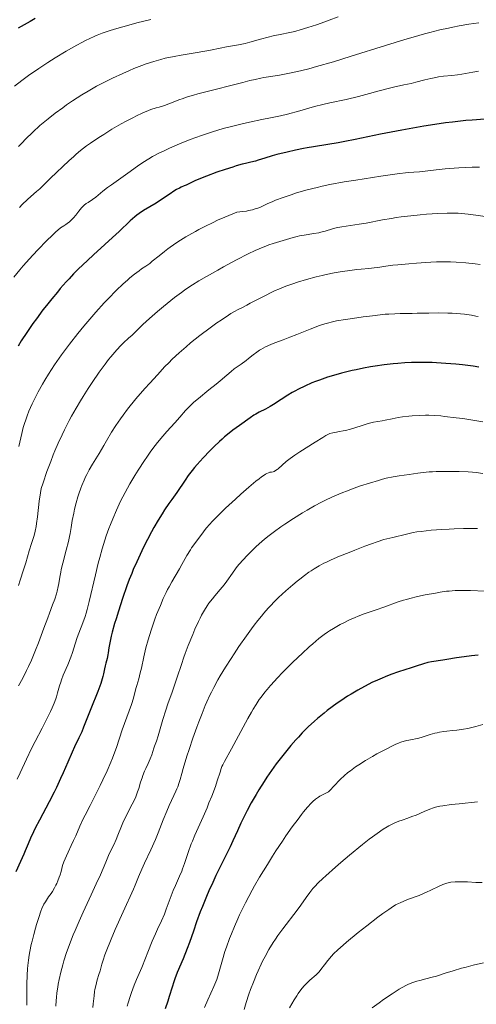
# Model space of a CAD drawing. Units: metres. Extents: x 657977 to 661429, y 4758013 to 4760405.
# Drawn here: x 659129 to 659232, y 4758941 to 4759165 of the extents above; entities that cross this region are included whole.
import ezdxf

# ---------------------------------------------------------------- set-up
doc = ezdxf.new("R2010")
doc.units = ezdxf.units.M
doc.header["$MEASUREMENT"] = 0
doc.layers.add('Curva de nivel directora', color=30, linetype='Continuous', lineweight=30)
doc.layers.add('Curva de nivel intermedia', color=30, linetype='Continuous', lineweight=0)

msp = doc.modelspace()

# ---------------------------------------------------------------- linework, layer by layer
at = {"layer": 'Curva de nivel directora', "color": 30, "linetype": 'Continuous', "lineweight": 30, "flags": 128}
for points, elevation in [([(659132.24, 4759164.92), (659131.05, 4759164.25), (659128.34, 4759162.67)], 1100), ([(659234.21, 4759142.06), (659231.41, 4759141.86), (659229.94, 4759141.73), (659226.9, 4759141.41), (659225.32, 4759141.22), (659222.9, 4759140.88), (659220.41, 4759140.5), (659218.74, 4759140.21), (659215.39, 4759139.6), (659210.54, 4759138.65), (659204.82, 4759137.47), (659202.48, 4759136.99), (659200.99, 4759136.7), (659198.65, 4759136.28), (659195.4, 4759135.79), (659193.91, 4759135.54), (659193.07, 4759135.39), (659191.26, 4759135.02), (659189.37, 4759134.6), (659187.02, 4759134.02)], 1125), ([(659187.02, 4759134.02), (659186.01, 4759133.75), (659184.31, 4759133.24), (659182.83, 4759132.73), (659182.21, 4759132.54), (659181.16, 4759132.29), (659179.95, 4759132.02), (659179.2, 4759131.83), (659177.85, 4759131.45), (659177.06, 4759131.21), (659175.3, 4759130.64), (659173.45, 4759130.01), (659171.12, 4759129.16), (659170.11, 4759128.77), (659168.4, 4759128.05), (659166.48, 4759127.13), (659166, 4759126.91), (659165.32, 4759126.61), (659164.94, 4759126.43), (659164.3, 4759126.08), (659163.93, 4759125.86), (659162.63, 4759125.01), (659160.64, 4759123.66), (659159.63, 4759123.02), (659156.76, 4759121.34), (659155.8, 4759120.69), (659155.31, 4759120.32), (659154.8, 4759119.91), (659153.74, 4759118.97), (659151.24, 4759116.62), (659149.72, 4759115.2), (659147.98, 4759113.63), (659145.41, 4759111.3), (659144.05, 4759110.04), (659141.97, 4759108.03), (659140.93, 4759106.97), (659139.9, 4759105.88), (659139.22, 4759105.14), (659137.89, 4759103.63), (659137.24, 4759102.86), (659135.96, 4759101.33), (659134.74, 4759099.79), (659133.95, 4759098.78), (659132.47, 4759096.79), (659131.7, 4759095.72), (659130.28, 4759093.66), (659129.05, 4759091.76), (659128.34, 4759090.58)], 1125), ([(659232.92, 4759085.84), (659231.61, 4759086.05), (659229.15, 4759086.34), (659227.69, 4759086.48), (659225.38, 4759086.67), (659223.31, 4759086.79), (659222.29, 4759086.84), (659220.74, 4759086.88), (659218.42, 4759086.88), (659217.64, 4759086.85), (659216.08, 4759086.78), (659214.51, 4759086.67), (659213.47, 4759086.57), (659211.4, 4759086.34), (659209.34, 4759086.06), (659208.29, 4759085.89), (659206.69, 4759085.59), (659205.02, 4759085.24), (659204.14, 4759085.04), (659201.7, 4759084.43), (659200.44, 4759084.08), (659198.56, 4759083.51), (659196.73, 4759082.89), (659195.85, 4759082.56), (659195.01, 4759082.23), (659193.43, 4759081.54), (659191.99, 4759080.83), (659191.1, 4759080.36), (659190.55, 4759080.05), (659189.52, 4759079.44)], 1150), ([(659189.52, 4759079.44), (659188.01, 4759078.46), (659186.32, 4759077.34), (659185.56, 4759076.87), (659184.48, 4759076.3), (659183.02, 4759075.57), (659182.25, 4759075.14), (659181.85, 4759074.89), (659181.03, 4759074.34), (659178.58, 4759072.57), (659177.05, 4759071.51), (659176.2, 4759070.86), (659175.19, 4759070.03), (659174.61, 4759069.51), (659174.04, 4759068.99), (659172.8, 4759067.8), (659171.82, 4759066.82), (659170.34, 4759065.28), (659168.97, 4759063.77), (659168.36, 4759063.07), (659167.82, 4759062.41), (659166.93, 4759061.23), (659166.22, 4759060.2), (659165.47, 4759059.03), (659165.13, 4759058.5), (659164.35, 4759057.39), (659163.2, 4759055.83), (659162.54, 4759054.92), (659161.55, 4759053.44), (659161, 4759052.58), (659160.11, 4759051.12), (659159.14, 4759049.43), (659158.62, 4759048.5), (659157.66, 4759046.69), (659157.16, 4759045.71), (659156.4, 4759044.17), (659155.25, 4759041.68), (659154.48, 4759039.92), (659154.11, 4759039.01), (659153.55, 4759037.62), (659153.01, 4759036.19), (659151.99, 4759033.31), (659151.08, 4759030.5), (659150.55, 4759028.75), (659150.23, 4759027.65), (659149.7, 4759025.7), (659149.47, 4759024.78), (659149.14, 4759023.27), (659148.94, 4759022.13), (659148.78, 4759021.03), (659148.72, 4759020.6), (659148.54, 4759019.76), (659148.26, 4759018.71), (659148.11, 4759018.1), (659147.96, 4759017.39), (659147.71, 4759016.26), (659147.56, 4759015.63), (659147.27, 4759014.59), (659147.09, 4759014.03), (659146.89, 4759013.45), (659146.43, 4759012.22), (659144.85, 4759008.32), (659144.11, 4759006.44), (659143.21, 4759004.15), (659142.78, 4759003.12), (659142.11, 4759001.71), (659141.13, 4758999.72), (659140.57, 4758998.49), (659139.59, 4758996.22), (659138.57, 4758993.82), (659137.99, 4758992.52), (659137.02, 4758990.46), (659136.5, 4758989.4), (659135.38, 4758987.24), (659133.18, 4758983.1), (659132.24, 4758981.27), (659131.83, 4758980.45), (659131.16, 4758978.97), (659130.6, 4758977.67), (659129.96, 4758976.11), (659129.65, 4758975.36), (659128.91, 4758973.69), (659127.81, 4758971.33)], 1150), ([(659232.74, 4759020.48), (659232.01, 4759020.42), (659231.22, 4759020.34), (659229.53, 4759020.12), (659227.79, 4759019.86), (659225.64, 4759019.52), (659224.72, 4759019.38), (659222.13, 4759019), (659221.28, 4759018.82), (659220.34, 4759018.54), (659218.67, 4759017.97), (659217.56, 4759017.6), (659214.65, 4759016.69), (659212.88, 4759016.07), (659211.6, 4759015.58), (659210.93, 4759015.3), (659209.9, 4759014.85), (659208.62, 4759014.26), (659207.96, 4759013.93), (659206.96, 4759013.42), (659205.43, 4759012.58), (659203.88, 4759011.66), (659203.1, 4759011.18), (659201.54, 4759010.16), (659200.77, 4759009.63), (659199.62, 4759008.8), (659198.49, 4759007.94), (659197.75, 4759007.35), (659196.29, 4759006.13), (659195.58, 4759005.5), (659194.18, 4759004.2), (659192.82, 4759002.85), (659191.94, 4759001.92), (659191.36, 4759001.29), (659190.22, 4759000), (659189.29, 4758998.89), (659188.68, 4758998.13), (659187.5, 4758996.61), (659186.93, 4758995.85), (659185.83, 4758994.32), (659184.8, 4758992.81), (659184.15, 4758991.83), (659182.95, 4758989.93), (659182.34, 4758988.91), (659181.24, 4758987.01), (659180.31, 4758985.28), (659179.77, 4758984.23), (659178.88, 4758982.37), (659178.09, 4758980.63), (659177.09, 4758978.35), (659176.45, 4758976.99), (659175.2, 4758974.46), (659173.24, 4758970.48), (659172.26, 4758968.4), (659171.8, 4758967.38), (659170.92, 4758965.36), (659170.14, 4758963.45), (659169.66, 4758962.24), (659168.84, 4758960.03), (659168.11, 4758957.91), (659167.22, 4758955.31), (659166.71, 4758953.93), (659165.77, 4758951.63), (659164.45, 4758948.49), (659163.89, 4758947.05), (659163.65, 4758946.4), (659163.26, 4758945.22), (659162.62, 4758943.1), (659162.29, 4758942.04), (659161.67, 4758940.29)], 1175)]:
    msp.add_lwpolyline(points, dxfattribs=dict(at, elevation=elevation))
at = {"layer": 'Curva de nivel intermedia', "color": 30, "linetype": 'Continuous', "lineweight": 0, "flags": 128}
for points, elevation in [([(659200.97, 4759165.3), (659198.94, 4759164.52), (659197.11, 4759163.85), (659196.01, 4759163.47), (659194.08, 4759162.84), (659192.34, 4759162.3), (659191.36, 4759162.03), (659190.75, 4759161.87), (659189.58, 4759161.61), (659188.21, 4759161.34), (659186.21, 4759160.93), (659185.11, 4759160.67), (659183.34, 4759160.2), (659180.95, 4759159.53), (659179.83, 4759159.24), (659178.32, 4759158.94), (659176.5, 4759158.64), (659175.6, 4759158.48), (659174.18, 4759158.2), (659171.99, 4759157.75), (659170.7, 4759157.5), (659168.5, 4759157.12), (659165.31, 4759156.58), (659163.73, 4759156.29), (659161.72, 4759155.87), (659160.71, 4759155.62), (659159.13, 4759155.16), (659157.39, 4759154.59), (659156.44, 4759154.24), (659154.6, 4759153.52), (659153.62, 4759153.11), (659152.09, 4759152.45), (659149.72, 4759151.35), (659147.33, 4759150.15), (659146.16, 4759149.53), (659145, 4759148.88), (659144.25, 4759148.45), (659142.79, 4759147.56), (659140.67, 4759146.2), (659139.33, 4759145.28), (659138.46, 4759144.66), (659136.78, 4759143.42), (659135.18, 4759142.17), (659134.41, 4759141.55), (659133.29, 4759140.59), (659131.64, 4759139.11), (659130.03, 4759137.55), (659129.23, 4759136.73), (659128.43, 4759135.88)], 1110), ([(659158.46, 4759164.68), (659155.25, 4759163.88), (659153.45, 4759163.4), (659150.76, 4759162.65), (659149.26, 4759162.2), (659148.53, 4759161.96), (659147.43, 4759161.56), (659146.3, 4759161.11), (659145.71, 4759160.86), (659144.47, 4759160.29), (659143.81, 4759159.97), (659142.77, 4759159.44), (659141.65, 4759158.84), (659139.25, 4759157.46), (659136.75, 4759155.95), (659135.1, 4759154.91), (659133.01, 4759153.55), (659132.04, 4759152.9), (659131.02, 4759152.19), (659129.2, 4759150.86), (659127.55, 4759149.55)], 1105), ([(659232.9, 4759163.91), (659230.63, 4759163.59), (659228.44, 4759163.21), (659226.99, 4759162.93), (659226.03, 4759162.73), (659224.06, 4759162.29), (659221.77, 4759161.72), (659220.56, 4759161.39), (659217.96, 4759160.67), (659216.06, 4759160.11), (659211.72, 4759158.78), (659203.93, 4759156.33), (659199.89, 4759155.09), (659196.08, 4759153.98), (659194.34, 4759153.51), (659192.74, 4759153.11), (659191.75, 4759152.88), (659189.94, 4759152.49), (659187.62, 4759152.07), (659185.13, 4759151.67), (659184.1, 4759151.5), (659183.39, 4759151.37), (659182.11, 4759151.09), (659180.93, 4759150.8), (659179.33, 4759150.36), (659178.46, 4759150.13), (659171.22, 4759148.37), (659169.11, 4759147.81), (659168.13, 4759147.53)], 1115), ([(659232.8, 4759152.92), (659231.49, 4759152.71), (659229.06, 4759152.28), (659228.02, 4759152.1), (659226.76, 4759151.94), (659224.9, 4759151.8), (659223.74, 4759151.65), (659223.1, 4759151.53), (659221.98, 4759151.29), (659220.64, 4759150.96), (659218.59, 4759150.45), (659217.5, 4759150.19), (659215.84, 4759149.84), (659213.52, 4759149.33), (659212.28, 4759149.02), (659210.28, 4759148.47), (659207.26, 4759147.62), (659205.55, 4759147.18), (659202.76, 4759146.54), (659199.09, 4759145.76), (659197.5, 4759145.4), (659195.61, 4759144.93), (659192.3, 4759143.98), (659189.43, 4759143.23), (659187.87, 4759142.85), (659185.62, 4759142.35), (659183.62, 4759141.96), (659180.85, 4759141.42), (659179.16, 4759141.04), (659176.42, 4759140.34), (659174.88, 4759139.91), (659172.44, 4759139.18), (659169.92, 4759138.36), (659168.66, 4759137.92), (659167.41, 4759137.46), (659164.98, 4759136.49), (659162.71, 4759135.5), (659161.29, 4759134.84), (659160.41, 4759134.4), (659158.81, 4759133.56), (659158.01, 4759133.1), (659156.62, 4759132.23), (659155.41, 4759131.4), (659153.26, 4759129.82), (659151.61, 4759128.66), (659149.51, 4759127.2), (659148.62, 4759126.56), (659147.55, 4759125.72), (659146.47, 4759124.8), (659145.97, 4759124.4), (659145.2, 4759123.85), (659144.2, 4759123.19)], 1120), ([(659168.13, 4759147.53), (659166.77, 4759147.11), (659165.55, 4759146.7), (659165, 4759146.5), (659162.93, 4759145.66), (659161.56, 4759145.17), (659160.38, 4759144.8), (659159.67, 4759144.6), (659158.45, 4759144.28), (659156.48, 4759143.4), (659155.22, 4759142.8), (659154.4, 4759142.4), (659152.83, 4759141.58), (659151.72, 4759140.97), (659149.63, 4759139.77), (659147.76, 4759138.62), (659146.65, 4759137.9), (659144.75, 4759136.61), (659143.89, 4759135.99), (659142.52, 4759134.95), (659141.51, 4759134.1), (659140.95, 4759133.59), (659139.88, 4759132.58), (659135.67, 4759128.69), (659133.24, 4759126.28), (659132.49, 4759125.62), (659131.25, 4759124.56), (659130.49, 4759123.86), (659129.29, 4759122.7), (659128.62, 4759122.01)], 1115), ([(659233.04, 4759131.2), (659232.05, 4759131.21), (659231.35, 4759131.2), (659229.77, 4759131.13), (659228.35, 4759131.04), (659225.27, 4759130.79), (659223.18, 4759130.59), (659219.45, 4759130.13), (659216.85, 4759129.93), (659214.36, 4759129.65), (659210.67, 4759129.14), (659204.97, 4759128.26), (659202.33, 4759127.82), (659199.11, 4759127.23), (659197.32, 4759126.86)], 1130), ([(659197.32, 4759126.86), (659196.2, 4759126.6), (659193.96, 4759126.02), (659191.54, 4759125.32), (659190.29, 4759124.93), (659188.46, 4759124.31), (659186.76, 4759123.66), (659185.98, 4759123.33), (659185.03, 4759122.9), (659183.82, 4759122.33), (659183.18, 4759122.06), (659182.49, 4759121.81), (659182.12, 4759121.69), (659181.52, 4759121.53), (659180.62, 4759121.32), (659180.13, 4759121.23), (659179.33, 4759121.1), (659177.95, 4759120.95), (659175.25, 4759119.84), (659173.6, 4759119.12), (659172.57, 4759118.65), (659170.67, 4759117.72), (659169.38, 4759117.06), (659168.57, 4759116.62), (659167.1, 4759115.79), (659166.42, 4759115.39), (659165.19, 4759114.62), (659164.11, 4759113.91), (659162.34, 4759112.66), (659161.55, 4759112.07), (659160.31, 4759111.1), (659158.79, 4759109.82), (659158.23, 4759109.36), (659157.34, 4759108.74), (659156.36, 4759108.09), (659155.79, 4759107.68), (659154.78, 4759106.92), (659153.71, 4759106.05), (659153.12, 4759105.54), (659152.17, 4759104.69), (659150.58, 4759103.19), (659148.84, 4759101.42), (659147.9, 4759100.44), (659145.95, 4759098.27), (659145.05, 4759097.25), (659143.24, 4759095.11), (659141.9, 4759093.47), (659139.97, 4759091.01), (659139.06, 4759089.8), (659138.2, 4759088.62), (659136.61, 4759086.36), (659135.21, 4759084.21), (659134.37, 4759082.84), (659133.84, 4759081.95), (659132.89, 4759080.23), (659132.4, 4759079.3), (659131.53, 4759077.52), (659130.8, 4759075.84), (659130.38, 4759074.78), (659130.13, 4759074.11), (659129.7, 4759072.82), (659129.5, 4759072.13), (659129.15, 4759070.78), (659128.47, 4759067.79)], 1130), ([(659144.2, 4759123.19), (659143.77, 4759122.9), (659143.29, 4759122.53), (659143.07, 4759122.33), (659142.74, 4759121.98), (659142.14, 4759121.22), (659141.42, 4759120.26), (659140.93, 4759119.7), (659140.33, 4759119.1), (659139.98, 4759118.79), (659139.46, 4759118.38), (659139.17, 4759118.17), (659138.71, 4759117.85), (659137.92, 4759117.38), (659136.85, 4759116.42), (659136.15, 4759115.78), (659134.8, 4759114.48), (659132.88, 4759112.53), (659131.67, 4759111.24), (659130.91, 4759110.4), (659129.47, 4759108.76), (659128.71, 4759107.88), (659127.33, 4759106.21)], 1120), ([(659236.47, 4759119.67), (659232.22, 4759120.32), (659230.49, 4759120.55), (659228.93, 4759120.69), (659228.19, 4759120.74), (659226.73, 4759120.77), (659225.73, 4759120.77), (659223.55, 4759120.68), (659220.99, 4759120.5), (659219.61, 4759120.38), (659217.45, 4759120.16), (659215.25, 4759119.89), (659214.16, 4759119.74), (659213.1, 4759119.57), (659211.03, 4759119.21), (659207.32, 4759118.51), (659205.74, 4759118.23), (659203.8, 4759117.93), (659201.78, 4759117.66), (659200.92, 4759117.5), (659200.51, 4759117.4), (659199.7, 4759117.16), (659198.01, 4759116.65), (659197.06, 4759116.41), (659196.55, 4759116.3), (659195.46, 4759116.11), (659193.22, 4759115.76), (659192.16, 4759115.57), (659191.67, 4759115.46), (659190.77, 4759115.23), (659188.46, 4759114.51), (659186.19, 4759113.88), (659185.24, 4759113.56), (659184.71, 4759113.36), (659183.06, 4759112.68), (659182.11, 4759112.25), (659180.55, 4759111.5), (659177.9, 4759110.16), (659174.95, 4759108.58), (659173.62, 4759107.84), (659171.08, 4759106.39), (659169.38, 4759105.39), (659167.94, 4759104.5), (659167.3, 4759104.09), (659166.13, 4759103.29)], 1135), ([(659233.19, 4759109.1), (659232.09, 4759109.25), (659229.9, 4759109.47), (659227.76, 4759109.62), (659226.42, 4759109.68), (659225.58, 4759109.71), (659224.05, 4759109.72), (659223.3, 4759109.71), (659221.99, 4759109.66), (659220.87, 4759109.57), (659218.77, 4759109.37), (659217.01, 4759109.23), (659214.54, 4759109.04), (659213.37, 4759108.92), (659211.8, 4759108.71), (659209.99, 4759108.43), (659209.14, 4759108.31), (659207.9, 4759108.18), (659206.15, 4759108.04), (659205.2, 4759107.96), (659203.06, 4759107.69), (659201.89, 4759107.52), (659200.02, 4759107.19), (659198.27, 4759106.84), (659197.36, 4759106.64), (659195.95, 4759106.31), (659193.76, 4759105.72), (659191.73, 4759105.1), (659190.69, 4759104.75), (659189.1, 4759104.18), (659187.5, 4759103.53), (659186.7, 4759103.18), (659185.89, 4759102.81), (659184.3, 4759102.03), (659182.79, 4759101.25), (659180.99, 4759100.3), (659180.22, 4759099.89), (659179.24, 4759099.38), (659178.12, 4759098.81), (659177.56, 4759098.5), (659176.64, 4759097.96), (659176.11, 4759097.63), (659174.42, 4759096.51), (659173.46, 4759095.84), (659171.92, 4759094.74), (659169.54, 4759092.96), (659167.48, 4759091.32), (659166.46, 4759090.46), (659164.91, 4759089.1), (659163.32, 4759087.6), (659162.5, 4759086.79), (659161.66, 4759085.93), (659159.94, 4759084.11), (659158.22, 4759082.22), (659157.12, 4759080.97), (659155.08, 4759078.6), (659153.19, 4759076.27), (659152.16, 4759074.93), (659151.55, 4759074.1), (659150.52, 4759072.6), (659149.56, 4759071.06), (659148.4, 4759069.07), (659147.77, 4759068.01), (659146.7, 4759066.26), (659145.18, 4759063.78), (659144.48, 4759062.54), (659143.91, 4759061.49), (659143.65, 4759060.96), (659143.29, 4759060.18), (659142.79, 4759058.99)], 1140), ([(659166.13, 4759103.29), (659165.38, 4759102.76), (659163.86, 4759101.61), (659162.18, 4759100.27), (659161.31, 4759099.55), (659160, 4759098.45), (659158.18, 4759096.87), (659156.67, 4759095.47), (659154.99, 4759093.85), (659154.2, 4759093.1), (659153.39, 4759092.36), (659152.26, 4759091.32), (659151.67, 4759090.74), (659150.74, 4759089.78), (659150.25, 4759089.24), (659149.34, 4759088.16), (659148.85, 4759087.55), (659148.07, 4759086.52), (659146.73, 4759084.65), (659145.16, 4759082.33), (659144.26, 4759080.98), (659143.09, 4759079.17), (659142.47, 4759078.17), (659141.49, 4759076.54), (659140.47, 4759074.72), (659139.94, 4759073.74), (659138.86, 4759071.6), (659138.3, 4759070.45), (659137.46, 4759068.6), (659136.7, 4759066.83), (659136.32, 4759065.9), (659135.74, 4759064.44), (659134.87, 4759062.12), (659133.99, 4759059.61), (659133.55, 4759058.29), (659133.39, 4759057.33), (659133.12, 4759055.41), (659132.72, 4759051.83), (659132.53, 4759050.34), (659132.43, 4759049.7), (659132.2, 4759048.61), (659131.95, 4759047.67), (659131.37, 4759045.85), (659130.87, 4759044.19), (659130.07, 4759041.44), (659129.57, 4759039.84), (659128.81, 4759037.51), (659128.39, 4759036.3)], 1135), ([(659232.76, 4759097.28), (659232.17, 4759097.41), (659231.22, 4759097.59), (659229.63, 4759097.82), (659227.83, 4759097.98), (659226.86, 4759098.04), (659225.83, 4759098.07), (659223.69, 4759098.1), (659221.54, 4759098.08), (659218.87, 4759098.03), (659217.72, 4759098), (659215.02, 4759097.98), (659213.8, 4759097.94), (659212.44, 4759097.86), (659211.64, 4759097.8), (659208.76, 4759097.49), (659206.62, 4759097.22), (659205.2, 4759097.02), (659202.6, 4759096.64), (659200.55, 4759096.29), (659199.69, 4759096.11), (659198.51, 4759095.81), (659197.92, 4759095.64), (659196.71, 4759095.23), (659194.63, 4759094.44), (659191.55, 4759093.2)], 1145), ([(659191.55, 4759093.2), (659189.99, 4759092.59), (659188.47, 4759092.02), (659186.57, 4759091.31), (659185.69, 4759090.96), (659184.47, 4759090.42), (659183.92, 4759090.14), (659183.4, 4759089.85), (659183.08, 4759089.65), (659182.47, 4759089.23), (659181.64, 4759088.6), (659180.61, 4759087.76), (659180.11, 4759087.35), (659178.94, 4759086.48), (659177.39, 4759085.4), (659176.68, 4759084.86), (659175.67, 4759084.03), (659174.22, 4759082.75), (659173.31, 4759081.98), (659171.65, 4759080.64), (659169.28, 4759078.74), (659168.24, 4759077.85), (659167.79, 4759077.45), (659167.02, 4759076.69), (659166.35, 4759075.98), (659165.05, 4759074.5), (659163.87, 4759073.2), (659162.08, 4759071.23), (659161.17, 4759070.19), (659159.99, 4759068.76), (659159.4, 4759068.01), (659158.49, 4759066.79), (659157.53, 4759065.43), (659157.02, 4759064.68), (659155.58, 4759062.46), (659154.83, 4759061.25), (659153.69, 4759059.34), (659152.6, 4759057.38), (659152.07, 4759056.38), (659151.57, 4759055.39), (659150.64, 4759053.41), (659149.8, 4759051.44), (659149.28, 4759050.13), (659148.95, 4759049.25), (659148.34, 4759047.52), (659148.02, 4759046.55), (659147.42, 4759044.61), (659146.88, 4759042.66), (659146.53, 4759041.34), (659145.88, 4759038.68), (659144.47, 4759032.65), (659144, 4759030.84), (659143.76, 4759030.01), (659143.52, 4759029.23), (659143.04, 4759027.83), (659142.15, 4759025.5), (659141.76, 4759024.49), (659141.28, 4759023.04), (659140.67, 4759021.08), (659140.29, 4759020.02), (659139.59, 4759018.27), (659138.59, 4759015.92), (659138.18, 4759014.86), (659138.01, 4759014.38), (659137.74, 4759013.51), (659137.3, 4759011.91), (659137.04, 4759011.07), (659136.88, 4759010.61), (659136.5, 4759009.62), (659136.03, 4759008.53), (659135.67, 4759007.74), (659134.85, 4759006.05), (659133.77, 4759003.94), (659132.18, 4759000.89), (659131.38, 4758999.3), (659130.22, 4758996.89), (659128.77, 4758993.79), (659128.09, 4758992.37)], 1145), ([(659233.77, 4759073.41), (659231.51, 4759073.8), (659229.23, 4759074.14), (659227.77, 4759074.34), (659225.12, 4759074.66), (659224.26, 4759074.74), (659222.78, 4759074.85), (659221.52, 4759074.91), (659220.77, 4759074.91), (659219.34, 4759074.87), (659217.73, 4759074.76), (659217.01, 4759074.69), (659215.6, 4759074.52), (659214.59, 4759074.37), (659213.21, 4759074.12), (659211.62, 4759073.79), (659210.92, 4759073.66), (659209.01, 4759073.31), (659207.77, 4759073), (659206.15, 4759072.51), (659203.74, 4759071.77), (659202.63, 4759071.48), (659202.12, 4759071.36), (659201.23, 4759071.19), (659200.21, 4759071.02), (659199.75, 4759070.93), (659199.1, 4759070.74), (659198.79, 4759070.62), (659198.14, 4759070.29), (659197.45, 4759069.88), (659195.74, 4759068.77), (659192.27, 4759066.6), (659191.11, 4759065.83), (659190.58, 4759065.46), (659190.08, 4759065.09), (659189.2, 4759064.39), (659187.34, 4759062.78), (659187.12, 4759062.61), (659186.74, 4759062.34), (659186.43, 4759062.17), (659186.23, 4759062.1), (659185.86, 4759062.02), (659185.42, 4759061.96), (659185.12, 4759061.87), (659184.74, 4759061.69), (659184.5, 4759061.56), (659183.93, 4759061.2), (659183.59, 4759060.96), (659183, 4759060.52), (659182.31, 4759059.96), (659180.69, 4759058.6), (659178.89, 4759057.02), (659177.67, 4759055.91), (659175.4, 4759053.8), (659173.4, 4759051.85), (659172.39, 4759050.81), (659171.84, 4759050.22), (659171, 4759049.26), (659170.38, 4759048.47), (659169.78, 4759047.64), (659169.48, 4759047.22), (659168.2, 4759045.55), (659167.68, 4759044.82), (659167.42, 4759044.41), (659166.61, 4759043.06), (659165.5, 4759041.07), (659164.94, 4759040.08), (659163.2, 4759037.13), (659162.59, 4759036.01), (659162.27, 4759035.4), (659161.95, 4759034.74), (659161.28, 4759033.31), (659160.62, 4759031.79), (659159.77, 4759029.69), (659159.37, 4759028.65), (659158.58, 4759026.39), (659158.12, 4759024.94), (659157.84, 4759023.99), (659157.35, 4759022.13), (659156.87, 4759020.08), (659156.31, 4759017.57), (659156.06, 4759016.48), (659155.7, 4759015.11), (659155.27, 4759013.62), (659155.07, 4759012.94), (659154.5, 4759010.72), (659154.06, 4759009.29), (659151.98, 4759003.54), (659150.66, 4758999.54), (659150.09, 4758997.99), (659149.75, 4758997.13), (659149.37, 4758996.22), (659148.51, 4758994.25), (659147.57, 4758992.22), (659146.94, 4758990.9), (659145.76, 4758988.49), (659144.66, 4758986.38), (659143.52, 4758984.22), (659143.03, 4758983.23), (659142.34, 4758981.69), (659141.41, 4758979.53)], 1155), ([(659233.83, 4759061.73), (659232.31, 4759061.92), (659231.44, 4759062), (659230.5, 4759062.06), (659228.45, 4759062.14), (659226.31, 4759062.18), (659224.92, 4759062.17), (659223.18, 4759062.13), (659222.39, 4759062.1), (659221.59, 4759062.05), (659220.22, 4759061.94), (659219.07, 4759061.8), (659217.05, 4759061.49), (659214.79, 4759061.17), (659213.44, 4759060.94), (659211.89, 4759060.61), (659211.03, 4759060.39), (659210.1, 4759060.14), (659208.1, 4759059.54), (659206.01, 4759058.86), (659204.62, 4759058.37), (659202.84, 4759057.71), (659202, 4759057.39), (659201.11, 4759057.03), (659199.5, 4759056.33), (659198.07, 4759055.66), (659197.2, 4759055.23), (659195.59, 4759054.36), (659193.91, 4759053.4), (659192.84, 4759052.75), (659190.81, 4759051.47), (659188.87, 4759050.21), (659187.93, 4759049.57), (659186.52, 4759048.57), (659185.28, 4759047.63), (659184.65, 4759047.13)], 1160), ([(659142.79, 4759058.99), (659142.55, 4759058.38), (659142.11, 4759057.09), (659141.9, 4759056.41), (659141.51, 4759055.01), (659141.16, 4759053.6), (659140.95, 4759052.68), (659140.6, 4759051), (659140.34, 4759049.42), (659140.14, 4759048.12), (659140.01, 4759047.43), (659139.77, 4759046.3), (659139.24, 4759044.27), (659138.45, 4759041.32), (659138.13, 4759039.94), (659138, 4759039.31), (659137.8, 4759038.16), (659137.59, 4759036.74), (659137.46, 4759036.04), (659137.22, 4759034.97), (659137.05, 4759034.4), (659136.65, 4759033.19), (659136.17, 4759031.88), (659135.44, 4759029.99), (659135.05, 4759028.98), (659134.16, 4759026.58), (659132.93, 4759023.27), (659132.3, 4759021.65), (659131.34, 4759019.34), (659130.7, 4759017.91), (659130.26, 4759017), (659129.4, 4759015.29), (659128.45, 4759013.55)], 1140), ([(659232.6, 4759049.22), (659230.53, 4759049.23), (659229.41, 4759049.22), (659227.28, 4759049.15), (659226.18, 4759049.1), (659224.5, 4759049), (659222.06, 4759048.81), (659219.83, 4759048.57), (659218.85, 4759048.43), (659217.98, 4759048.28), (659216.45, 4759047.95), (659213.38, 4759047.16), (659211.32, 4759046.72), (659207.03, 4759045.18), (659204.74, 4759044.32), (659203.43, 4759043.81), (659201.25, 4759042.93), (659199.34, 4759042.1), (659198.31, 4759041.62)], 1165), ([(659184.65, 4759047.13), (659183.71, 4759046.35), (659182.27, 4759045.06), (659180.96, 4759043.8), (659180.32, 4759043.13), (659179.37, 4759042.12), (659178.49, 4759041.1), (659178.07, 4759040.59), (659177.68, 4759040.09), (659176.96, 4759039.12), (659175.69, 4759037.3), (659175.09, 4759036.48), (659174.19, 4759035.35), (659172.99, 4759033.96), (659172.41, 4759033.26), (659171.64, 4759032.27), (659171.24, 4759031.7), (659170.63, 4759030.73), (659169.97, 4759029.55), (659169.62, 4759028.86), (659169.25, 4759028.11), (659168.47, 4759026.42), (659167.95, 4759025.21), (659166.92, 4759022.71), (659166.24, 4759020.89), (659165.93, 4759020.03), (659165.38, 4759018.41), (659164.45, 4759015.48), (659164, 4759014.11), (659163.28, 4759012.1), (659162.29, 4759009.42), (659161.82, 4759008.04), (659161.17, 4759005.91), (659160.44, 4759003.28), (659160.12, 4759002.2), (659159.72, 4759000.97), (659159.31, 4758999.86), (659159.14, 4758999.4), (659158.68, 4758997.92), (659158.32, 4758997), (659157.81, 4758995.9), (659157.28, 4758994.77), (659157.01, 4758994.16), (659156.62, 4758993.19), (659156.45, 4758992.69), (659156.13, 4758991.66), (659155.7, 4758990.23), (659155.46, 4758989.5), (659155.04, 4758988.39), (659154.79, 4758987.84), (659154.25, 4758986.73), (659153.07, 4758984.5), (659152.52, 4758983.39), (659152.26, 4758982.83), (659151.8, 4758981.73), (659151, 4758979.64), (659150.62, 4758978.71), (659150.04, 4758977.46), (659149.26, 4758975.89), (659148.86, 4758975.05), (659148.22, 4758973.56), (659147, 4758970.68), (659146.08, 4758968.64), (659144.91, 4758966.12), (659143.1, 4758962.22), (659142.17, 4758960.15), (659141.27, 4758958.06), (659140.84, 4758957.02), (659140.23, 4758955.49), (659139.68, 4758954.01), (659139.34, 4758953.04), (659138.74, 4758951.19), (659138.48, 4758950.29), (659138.02, 4758948.56), (659137.65, 4758946.92), (659137.45, 4758945.87), (659137.33, 4758945.19), (659137.14, 4758943.89), (659137.03, 4758942.83), (659136.97, 4758942.16), (659136.89, 4758940.86)], 1160), ([(659198.31, 4759041.62), (659197.7, 4759041.32), (659196.62, 4759040.74), (659195.51, 4759040.09), (659194.8, 4759039.63), (659194.32, 4759039.3), (659193.32, 4759038.58), (659192.24, 4759037.74), (659191.65, 4759037.27), (659190.7, 4759036.47), (659189.08, 4759035.07), (659187.44, 4759033.55), (659186.54, 4759032.66), (659185.59, 4759031.68), (659185.1, 4759031.15), (659184.07, 4759029.99), (659183.54, 4759029.36), (659182.72, 4759028.35), (659181.88, 4759027.26), (659181.31, 4759026.5), (659180.15, 4759024.91), (659178.44, 4759022.45), (659177.35, 4759020.81), (659176.66, 4759019.75), (659175.39, 4759017.75), (659174.19, 4759015.78), (659173.67, 4759014.88), (659172.75, 4759013.19), (659172.2, 4759012.12), (659171.85, 4759011.4), (659171.19, 4759009.93), (659170.81, 4759009.06), (659170.07, 4759007.25), (659169.35, 4759005.38), (659168.88, 4759004.13), (659168, 4759001.68), (659167.13, 4758999.11), (659166.63, 4758997.55), (659165.8, 4758994.81), (659165.48, 4758993.65), (659165.09, 4758992.27), (659164.89, 4758991.62), (659164.56, 4758990.66), (659164.37, 4758990.17), (659164.16, 4758989.68), (659163.69, 4758988.64), (659162.63, 4758986.38), (659162.08, 4758985.14), (659161.27, 4758983.12), (659160.14, 4758980.19), (659159.51, 4758978.65), (659158.46, 4758976.3), (659157.04, 4758973.3), (659156.42, 4758971.96), (659155.68, 4758970.23), (659154.91, 4758968.3), (659154.54, 4758967.43), (659152.15, 4758962.31), (659150.37, 4758958.24), (659149.46, 4758956.08), (659148.32, 4758953.24), (659148.04, 4758952.5), (659147.62, 4758951.31), (659147.34, 4758950.41), (659146.92, 4758948.91), (659146.67, 4758948.08), (659146.3, 4758946.84), (659146.11, 4758946.19), (659145.87, 4758945.19), (659145.77, 4758944.69), (659145.69, 4758944.2), (659145.57, 4758943.23), (659145.39, 4758941.4), (659145.26, 4758940.57)], 1165), ([(659234.26, 4759035.02), (659230.97, 4759035.12), (659228.53, 4759035.14), (659227.54, 4759035.12), (659226.19, 4759035.03), (659225.53, 4759034.97), (659224.12, 4759034.77), (659223.06, 4759034.59), (659220.73, 4759034.15), (659218.94, 4759033.76), (659217.25, 4759033.35), (659216.48, 4759033.15), (659215.78, 4759032.94), (659214.55, 4759032.55), (659211.36, 4759031.37), (659209.55, 4759030.76), (659206.87, 4759029.84), (659205.5, 4759029.33), (659204.83, 4759029.05), (659203.52, 4759028.47), (659202.26, 4759027.85), (659201.45, 4759027.43), (659199.93, 4759026.57), (659198.98, 4759025.98), (659198.51, 4759025.67), (659197.78, 4759025.16), (659196.59, 4759024.24), (659195.19, 4759023.07), (659194.39, 4759022.36), (659192.77, 4759020.87), (659191.88, 4759020.04), (659190.51, 4759018.73), (659188.44, 4759016.67), (659187.12, 4759015.29), (659186.5, 4759014.61), (659185.62, 4759013.63), (659184.82, 4759012.7), (659184.34, 4759012.1), (659183.46, 4759010.95), (659183.06, 4759010.4), (659182.33, 4759009.32), (659181.67, 4759008.27), (659181.26, 4759007.57), (659180.46, 4759006.15), (659176.77, 4758999.22), (659175.16, 4758996.36), (659174.77, 4758995.6), (659174.6, 4758995.21), (659174.44, 4758994.82), (659174.15, 4758993.97), (659173.51, 4758991.95), (659173.09, 4758990.71), (659172.28, 4758988.54), (659171.65, 4758986.96), (659171.21, 4758985.89), (659170.31, 4758983.8), (659168.44, 4758979.63), (659167.89, 4758978.33), (659167.64, 4758977.69), (659166.95, 4758975.74), (659166.1, 4758973.22), (659165.67, 4758972.04), (659165.45, 4758971.47), (659164.98, 4758970.38), (659164.02, 4758968.23), (659163.54, 4758967.1), (659162.85, 4758965.3), (659161.96, 4758962.87), (659161.52, 4758961.74), (659160.85, 4758960.22), (659159.94, 4758958.31), (659159.48, 4758957.3), (659158.78, 4758955.61), (659157.8, 4758953.09)], 1170), ([(659233.81, 4759004.73), (659232.2, 4759004.3), (659231, 4759004.02), (659230.36, 4759003.89), (659229.38, 4759003.72), (659227.88, 4759003.51), (659226.9, 4759003.4), (659225.59, 4759003.26), (659224.93, 4759003.18), (659223.93, 4759003.01), (659223.41, 4759002.91), (659222.89, 4759002.78), (659221.83, 4759002.48), (659219.82, 4759001.85), (659218.94, 4759001.59), (659218.54, 4759001.49), (659217.83, 4759001.35), (659216.57, 4759001.13), (659215.92, 4759000.97), (659215.2, 4759000.74), (659214.81, 4759000.59), (659213.93, 4759000.22), (659213.26, 4758999.91), (659211.68, 4758999.11), (659209.77, 4758998.09), (659208.73, 4758997.51), (659207.16, 4758996.58), (659205.63, 4758995.62), (659204.92, 4758995.14)], 1180), ([(659204.92, 4758995.14), (659203.73, 4758994.29), (659203.17, 4758993.85), (659202.34, 4758993.13), (659201.49, 4758992.34), (659201.05, 4758991.9), (659200.36, 4758991.18), (659198.8, 4758989.46), (659197.83, 4758989.04), (659197.4, 4758988.83), (659196.82, 4758988.51), (659196.47, 4758988.29), (659195.82, 4758987.81), (659195.22, 4758987.29), (659194.83, 4758986.9), (659194.03, 4758986.01), (659193.13, 4758984.94), (659192.64, 4758984.32), (659191.85, 4758983.3), (659190.55, 4758981.54), (659189.1, 4758979.48), (659188.32, 4758978.32), (659186.84, 4758976.09), (659186.07, 4758974.9), (659184.9, 4758973.04), (659183.14, 4758970.14), (659182.01, 4758968.18), (659181.46, 4758967.2), (659180.67, 4758965.75), (659179.93, 4758964.32), (659179.46, 4758963.39), (659178.58, 4758961.56), (659178.18, 4758960.67), (659177.42, 4758958.94), (659176.75, 4758957.29), (659176.34, 4758956.25), (659175.62, 4758954.28), (659175.28, 4758953.25), (659174.7, 4758951.36), (659173.8, 4758948.23), (659173.4, 4758946.96), (659173.2, 4758946.39), (659172.77, 4758945.34), (659171.37, 4758942.35), (659170.61, 4758940.57)], 1180), ([(659232.55, 4758987.24), (659228.45, 4758986.8), (659226.63, 4758986.6), (659224.75, 4758986.35)], 1185), ([(659224.75, 4758986.35), (659224, 4758986.22), (659223.03, 4758986), (659222.6, 4758985.88), (659221.76, 4758985.59), (659220.47, 4758985.05), (659218.65, 4758984.23), (659217.71, 4758983.86), (659216.76, 4758983.52), (659215.45, 4758983.08), (659214.75, 4758982.83), (659213.66, 4758982.37), (659213.08, 4758982.09), (659212.48, 4758981.77), (659212.07, 4758981.53), (659211.2, 4758980.99), (659209.78, 4758980.03), (659208.76, 4758979.29), (659208.03, 4758978.74), (659206.47, 4758977.51), (659203.56, 4758975.13), (659201.58, 4758973.46), (659200.33, 4758972.38), (659198.16, 4758970.45), (659197.5, 4758969.85), (659196.44, 4758968.84), (659195.64, 4758968.02), (659195.22, 4758967.53), (659194.5, 4758966.64), (659193.72, 4758965.55), (659192.47, 4758963.78), (659191.65, 4758962.67), (659188.43, 4758958.44), (659187.29, 4758956.87), (659186.74, 4758956.08), (659186.23, 4758955.3), (659185.26, 4758953.75), (659184.38, 4758952.18), (659183.83, 4758951.12), (659183.48, 4758950.4), (659182.8, 4758948.92), (659182.44, 4758948.06), (659181.74, 4758946.33), (659181.1, 4758944.64), (659180.72, 4758943.57), (659180.11, 4758941.71), (659179.65, 4758940.15)], 1185), ([(659141.41, 4758979.53), (659140.92, 4758978.43), (659140.41, 4758977.33), (659139.67, 4758975.79), (659139.3, 4758974.95), (659138.72, 4758973.58), (659138.43, 4758972.82), (659138.08, 4758971.45), (659137.84, 4758970.64), (659137.67, 4758970.15), (659137.34, 4758969.27), (659137.09, 4758968.68), (659136.92, 4758968.33), (659136.59, 4758967.69), (659136.11, 4758966.89), (659135.8, 4758966.43), (659135.23, 4758965.64), (659134.74, 4758964.92), (659134.52, 4758964.56), (659134.2, 4758963.99), (659133.75, 4758963), (659133.52, 4758962.41), (659133.02, 4758961), (659132.52, 4758959.43), (659132.26, 4758958.54), (659131.87, 4758957.12), (659131.5, 4758955.61), (659131.32, 4758954.83), (659131, 4758953.25), (659130.86, 4758952.46), (659130.68, 4758951.28), (659130.55, 4758950.12), (659130.48, 4758949.36), (659130.38, 4758947.9), (659130.33, 4758945.86), (659130.34, 4758942.61), (659130.33, 4758942.02), (659130.3, 4758941.08)], 1155), ([(659227.51, 4758969.08), (659226.55, 4758968.98), (659225.93, 4758968.86), (659225.62, 4758968.79), (659225.16, 4758968.66), (659224.72, 4758968.51), (659223.85, 4758968.13), (659222.03, 4758967.21), (659221.02, 4758966.72), (659220.47, 4758966.48), (659219.31, 4758966.01), (659216.96, 4758965.13), (659215.88, 4758964.72), (659215.03, 4758964.35), (659214.63, 4758964.16), (659214.01, 4758963.83), (659213, 4758963.21), (659212.43, 4758962.83), (659211.07, 4758961.86), (659209.98, 4758961.04), (659207.47, 4758959.11), (659205.51, 4758957.56), (659202.85, 4758955.38), (659202.12, 4758954.75), (659200.89, 4758953.65), (659199.94, 4758952.73), (659199.43, 4758952.19), (659198.61, 4758951.24), (659197.88, 4758950.29), (659197.05, 4758949.17), (659196.64, 4758948.68), (659196.42, 4758948.45), (659195.96, 4758948.01), (659194.52, 4758946.78), (659193.91, 4758946.19), (659193.61, 4758945.88), (659193.16, 4758945.39), (659192.5, 4758944.57), (659191.89, 4758943.74), (659191.56, 4758943.24), (659191, 4758942.33), (659189.94, 4758940.47)], 1190), ([(659233.68, 4758968.92), (659232.17, 4758968.96), (659230.32, 4758969.07), (659229.4, 4758969.11), (659228.14, 4758969.11), (659227.51, 4758969.08)], 1190), ([(659157.8, 4758953.09), (659157.26, 4758951.75), (659156.38, 4758949.68), (659155.2, 4758946.94), (659154.66, 4758945.63), (659154.03, 4758943.95), (659153.74, 4758943.08), (659153.32, 4758941.66), (659153.1, 4758940.86)], 1170), ([(659233.95, 4758950.67), (659231.62, 4758950.15), (659230.02, 4758949.75), (659228.98, 4758949.47), (659227.05, 4758948.92), (659225.26, 4758948.36), (659223.26, 4758947.71), (659222.31, 4758947.42)], 1195), ([(659222.31, 4758947.42), (659220.84, 4758947.05), (659219.51, 4758946.72), (659218.85, 4758946.54), (659217.89, 4758946.23), (659216.96, 4758945.87), (659216.49, 4758945.65), (659215.51, 4758945.15), (659214.81, 4758944.74), (659213.2, 4758943.71), (659211.28, 4758942.38), (659210.24, 4758941.64), (659208.69, 4758940.47)], 1195)]:
    msp.add_lwpolyline(points, dxfattribs=dict(at, elevation=elevation))

doc.saveas('drawing.dxf')
